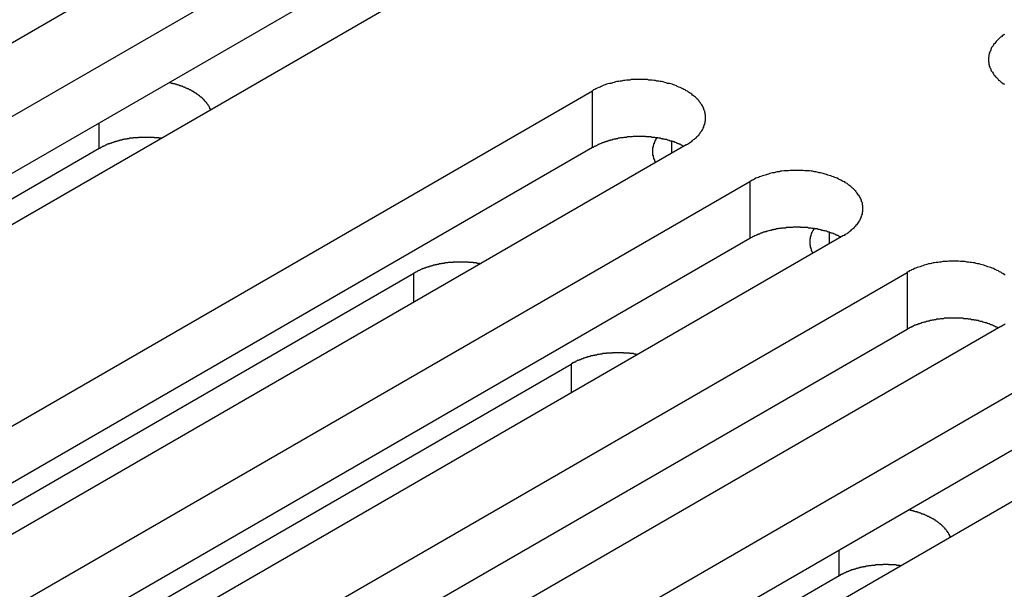
# Model space of a CAD drawing. Extents: x -41 to 2100, y 0 to 1485.
# Drawn here: x 1660 to 1681, y 1089 to 1102 of the extents above; entities that cross this region are included whole.
import ezdxf

# ---------------------------------------------------------------- set-up
doc = ezdxf.new("R2010")
doc.units = 0
doc.header["$LTSCALE"] = 5
doc.layers.add('VISIBLE__ISO_', color=7, linetype='CONTINUOUS')
doc.layers.add('VISIBLE_NARROW__ISO_', color=7, linetype='CONTINUOUS')

msp = doc.modelspace()

# ---------------------------------------------------------------- linework, layer by layer
at = {"layer": 'VISIBLE__ISO_'}
for p, q in [((1664.696, 1104.1), (1649.034, 1095.057)), ((1650.401, 1094.268), (1666.063, 1103.31)), ((1666.063, 1102.086), (1650.455, 1093.074)), ((1668.078, 1102.147), (1652.416, 1093.104)), ((1656.164, 1090.94), (1671.827, 1099.983)), ((1673.842, 1098.819), (1658.18, 1089.777)), ((1661.22, 1098.74), (1651.079, 1092.885)), ((1671.827, 1098.758), (1656.219, 1089.747)), ((1659.546, 1088.987), (1675.209, 1098.03)), ((1677.224, 1096.867), (1661.562, 1087.824)), ((1675.209, 1096.805), (1659.601, 1087.794)), ((1656.749, 1089.573), (1667.984, 1096.06)), ((1662.929, 1087.035), (1678.591, 1096.077)), ((1678.591, 1094.853), (1662.983, 1085.841)), ((1680.606, 1094.914), (1664.944, 1085.871)), ((1660.131, 1087.62), (1671.366, 1094.107)), ((1666.311, 1085.082), (1681.973, 1094.125)), ((1681.973, 1092.9), (1666.365, 1083.889)), ((1683.988, 1092.961), (1668.326, 1083.919)), ((1677.13, 1089.555), (1666.989, 1083.7))]:
    msp.add_line(p, q, dxfattribs=at)
for points in [[(1680.69, 1101.19, 0), (1680.67, 1101.18, 0), (1680.64, 1101.16, 0), (1680.62, 1101.14, 0), (1680.6, 1101.13, 0), (1680.58, 1101.11, 0), (1680.56, 1101.09, 0), (1680.55, 1101.08, 0), (1680.53, 1101.06, 0), (1680.51, 1101.04, 0), (1680.49, 1101.02, 0), (1680.48, 1101, 0), (1680.46, 1100.99, 0), (1680.45, 1100.97, 0), (1680.44, 1100.95, 0), (1680.43, 1100.93, 0), (1680.41, 1100.91, 0), (1680.4, 1100.89, 0), (1680.39, 1100.87, 0), (1680.39, 1100.85, 0), (1680.38, 1100.83, 0), (1680.37, 1100.81, 0), (1680.36, 1100.79, 0), (1680.36, 1100.77, 0), (1680.35, 1100.75, 0), (1680.35, 1100.73, 0), (1680.35, 1100.71, 0), (1680.34, 1100.69, 0), (1680.34, 1100.67, 0), (1680.34, 1100.65, 0), (1680.34, 1100.63, 0), (1680.34, 1100.61, 0), (1680.35, 1100.59, 0), (1680.35, 1100.57, 0), (1680.35, 1100.55, 0), (1680.36, 1100.53, 0), (1680.36, 1100.51, 0), (1680.37, 1100.49, 0), (1680.38, 1100.47, 0), (1680.39, 1100.45, 0), (1680.39, 1100.43, 0), (1680.4, 1100.41, 0), (1680.41, 1100.4, 0), (1680.43, 1100.38, 0), (1680.44, 1100.36, 0), (1680.45, 1100.34, 0), (1680.46, 1100.32, 0), (1680.48, 1100.3, 0), (1680.49, 1100.28, 0), (1680.51, 1100.27, 0), (1680.53, 1100.25, 0), (1680.55, 1100.23, 0), (1680.56, 1100.21, 0), (1680.58, 1100.2, 0), (1680.6, 1100.18, 0), (1680.62, 1100.16, 0), (1680.64, 1100.15, 0), (1680.67, 1100.13, 0), (1680.69, 1100.12, 0)], [(1663.62, 1099.57, 0), (1663.61, 1099.58, 0), (1663.61, 1099.58, 0), (1663.61, 1099.59, 0), (1663.6, 1099.59, 0), (1663.6, 1099.6, 0), (1663.6, 1099.61, 0), (1663.6, 1099.61, 0), (1663.59, 1099.62, 0), (1663.59, 1099.63, 0), (1663.59, 1099.63, 0), (1663.58, 1099.64, 0), (1663.58, 1099.64, 0), (1663.58, 1099.65, 0), (1663.57, 1099.66, 0), (1663.57, 1099.66, 0), (1663.56, 1099.67, 0), (1663.56, 1099.67, 0), (1663.56, 1099.68, 0), (1663.55, 1099.69, 0), (1663.55, 1099.69, 0), (1663.54, 1099.7, 0), (1663.54, 1099.7, 0), (1663.54, 1099.71, 0), (1663.53, 1099.71, 0), (1663.53, 1099.72, 0), (1663.52, 1099.73, 0), (1663.52, 1099.73, 0), (1663.51, 1099.74, 0), (1663.51, 1099.74, 0), (1663.5, 1099.75, 0), (1663.5, 1099.75, 0), (1663.49, 1099.76, 0), (1663.49, 1099.77, 0), (1663.48, 1099.77, 0), (1663.48, 1099.78, 0), (1663.47, 1099.78, 0), (1663.47, 1099.79, 0), (1663.46, 1099.79, 0), (1663.46, 1099.8, 0), (1663.45, 1099.81, 0), (1663.45, 1099.81, 0), (1663.44, 1099.82, 0), (1663.43, 1099.82, 0), (1663.43, 1099.83, 0), (1663.42, 1099.83, 0), (1663.42, 1099.84, 0), (1663.41, 1099.84, 0), (1663.4, 1099.85, 0), (1663.4, 1099.85, 0), (1663.39, 1099.86, 0), (1663.38, 1099.86, 0), (1663.38, 1099.87, 0), (1663.37, 1099.87, 0), (1663.37, 1099.88, 0), (1663.36, 1099.88, 0), (1663.35, 1099.89, 0), (1663.35, 1099.89, 0), (1663.34, 1099.9, 0), (1663.33, 1099.9, 0), (1663.32, 1099.91, 0), (1663.32, 1099.91, 0), (1663.31, 1099.92, 0), (1663.3, 1099.92, 0), (1663.3, 1099.93, 0), (1663.29, 1099.93, 0), (1663.28, 1099.94, 0), (1663.27, 1099.94, 0), (1663.27, 1099.95, 0), (1663.26, 1099.95, 0), (1663.25, 1099.96, 0), (1663.24, 1099.96, 0), (1663.24, 1099.97, 0), (1663.23, 1099.97, 0), (1663.22, 1099.97, 0), (1663.21, 1099.98, 0), (1663.2, 1099.98, 0), (1663.2, 1099.99, 0), (1663.19, 1099.99, 0), (1663.18, 1100, 0), (1663.17, 1100, 0), (1663.16, 1100, 0), (1663.15, 1100.01, 0), (1663.15, 1100.01, 0), (1663.14, 1100.02, 0), (1663.13, 1100.02, 0), (1663.12, 1100.02, 0), (1663.11, 1100.03, 0), (1663.1, 1100.03, 0), (1663.09, 1100.04, 0), (1663.09, 1100.04, 0), (1663.08, 1100.04, 0), (1663.07, 1100.05, 0), (1663.06, 1100.05, 0), (1663.05, 1100.06, 0), (1663.04, 1100.06, 0), (1663.03, 1100.06, 0), (1663.02, 1100.07, 0), (1663.01, 1100.07, 0), (1663, 1100.07, 0), (1663, 1100.08, 0), (1662.99, 1100.08, 0), (1662.98, 1100.08, 0), (1662.97, 1100.09, 0), (1662.96, 1100.09, 0), (1662.95, 1100.09, 0), (1662.94, 1100.1, 0), (1662.93, 1100.1, 0), (1662.92, 1100.1, 0), (1662.91, 1100.11, 0), (1662.9, 1100.11, 0), (1662.89, 1100.11, 0), (1662.88, 1100.11, 0), (1662.87, 1100.12, 0), (1662.86, 1100.12, 0), (1662.85, 1100.12, 0), (1662.84, 1100.13, 0), (1662.83, 1100.13, 0), (1662.82, 1100.13, 0), (1662.81, 1100.13, 0), (1662.8, 1100.14, 0), (1662.79, 1100.14, 0), (1662.78, 1100.14, 0), (1662.77, 1100.14, 0), (1662.76, 1100.15, 0), (1662.75, 1100.15, 0), (1662.74, 1100.15, 0), (1662.73, 1100.15, 0), (1662.72, 1100.16, 0)], [(1673.84, 1098.82, 0), (1673.87, 1098.83, 0), (1673.89, 1098.85, 0), (1673.91, 1098.86, 0), (1673.94, 1098.88, 0), (1673.96, 1098.89, 0), (1673.98, 1098.91, 0), (1674, 1098.93, 0), (1674.02, 1098.94, 0), (1674.04, 1098.96, 0), (1674.06, 1098.98, 0), (1674.07, 1099, 0), (1674.09, 1099.01, 0), (1674.11, 1099.03, 0), (1674.12, 1099.05, 0), (1674.14, 1099.07, 0), (1674.15, 1099.09, 0), (1674.16, 1099.1, 0), (1674.18, 1099.12, 0), (1674.19, 1099.14, 0), (1674.2, 1099.16, 0), (1674.21, 1099.18, 0), (1674.22, 1099.2, 0), (1674.22, 1099.22, 0), (1674.23, 1099.24, 0), (1674.24, 1099.26, 0), (1674.24, 1099.28, 0), (1674.25, 1099.3, 0), (1674.25, 1099.32, 0), (1674.26, 1099.34, 0), (1674.26, 1099.36, 0), (1674.26, 1099.38, 0), (1674.26, 1099.4, 0), (1674.26, 1099.42, 0), (1674.26, 1099.44, 0), (1674.26, 1099.46, 0), (1674.25, 1099.48, 0), (1674.25, 1099.5, 0), (1674.24, 1099.52, 0), (1674.24, 1099.54, 0), (1674.23, 1099.56, 0), (1674.22, 1099.58, 0), (1674.22, 1099.6, 0), (1674.21, 1099.62, 0), (1674.2, 1099.64, 0), (1674.19, 1099.66, 0), (1674.18, 1099.68, 0), (1674.16, 1099.7, 0), (1674.15, 1099.72, 0), (1674.14, 1099.73, 0), (1674.12, 1099.75, 0), (1674.11, 1099.77, 0), (1674.09, 1099.79, 0), (1674.07, 1099.81, 0), (1674.06, 1099.82, 0), (1674.04, 1099.84, 0), (1674.02, 1099.86, 0), (1674, 1099.87, 0), (1673.98, 1099.89, 0), (1673.96, 1099.91, 0), (1673.94, 1099.92, 0), (1673.91, 1099.94, 0), (1673.89, 1099.95, 0), (1673.87, 1099.97, 0), (1673.84, 1099.98, 0), (1673.82, 1100, 0), (1673.79, 1100.01, 0), (1673.77, 1100.02, 0), (1673.74, 1100.04, 0), (1673.71, 1100.05, 0), (1673.68, 1100.06, 0), (1673.65, 1100.07, 0), (1673.63, 1100.09, 0), (1673.6, 1100.1, 0), (1673.57, 1100.11, 0), (1673.54, 1100.12, 0), (1673.51, 1100.13, 0), (1673.48, 1100.14, 0), (1673.44, 1100.14, 0), (1673.41, 1100.15, 0), (1673.38, 1100.16, 0), (1673.35, 1100.17, 0), (1673.31, 1100.18, 0), (1673.28, 1100.18, 0), (1673.25, 1100.19, 0), (1673.21, 1100.19, 0), (1673.18, 1100.2, 0), (1673.15, 1100.2, 0), (1673.11, 1100.21, 0), (1673.08, 1100.21, 0), (1673.04, 1100.21, 0), (1673.01, 1100.22, 0), (1672.97, 1100.22, 0), (1672.94, 1100.22, 0), (1672.9, 1100.22, 0), (1672.87, 1100.22, 0), (1672.83, 1100.22, 0), (1672.8, 1100.22, 0), (1672.76, 1100.22, 0), (1672.73, 1100.22, 0), (1672.69, 1100.22, 0), (1672.66, 1100.22, 0), (1672.63, 1100.21, 0), (1672.59, 1100.21, 0), (1672.56, 1100.21, 0), (1672.52, 1100.2, 0), (1672.49, 1100.2, 0), (1672.45, 1100.19, 0), (1672.42, 1100.19, 0), (1672.39, 1100.18, 0), (1672.35, 1100.18, 0), (1672.32, 1100.17, 0), (1672.29, 1100.16, 0), (1672.26, 1100.15, 0), (1672.23, 1100.14, 0), (1672.19, 1100.14, 0), (1672.16, 1100.13, 0), (1672.13, 1100.12, 0), (1672.1, 1100.11, 0), (1672.07, 1100.1, 0), (1672.04, 1100.09, 0), (1672.01, 1100.07, 0), (1671.99, 1100.06, 0), (1671.96, 1100.05, 0), (1671.93, 1100.04, 0), (1671.9, 1100.02, 0), (1671.88, 1100.01, 0), (1671.85, 1100, 0), (1671.83, 1099.98, 0)], [(1662.56, 1098.96, 0), (1662.55, 1098.96, 0), (1662.53, 1098.96, 0), (1662.52, 1098.96, 0), (1662.51, 1098.96, 0), (1662.5, 1098.97, 0), (1662.49, 1098.97, 0), (1662.48, 1098.97, 0), (1662.47, 1098.97, 0), (1662.46, 1098.97, 0), (1662.45, 1098.97, 0), (1662.43, 1098.97, 0), (1662.42, 1098.97, 0), (1662.41, 1098.97, 0), (1662.4, 1098.98, 0), (1662.39, 1098.98, 0), (1662.38, 1098.98, 0), (1662.37, 1098.98, 0), (1662.36, 1098.98, 0), (1662.34, 1098.98, 0), (1662.33, 1098.98, 0), (1662.32, 1098.98, 0), (1662.31, 1098.98, 0), (1662.3, 1098.98, 0), (1662.29, 1098.98, 0), (1662.28, 1098.98, 0), (1662.27, 1098.98, 0), (1662.25, 1098.98, 0), (1662.24, 1098.98, 0), (1662.23, 1098.98, 0), (1662.22, 1098.98, 0), (1662.21, 1098.98, 0), (1662.2, 1098.98, 0), (1662.19, 1098.98, 0), (1662.17, 1098.98, 0), (1662.16, 1098.98, 0), (1662.15, 1098.98, 0), (1662.14, 1098.98, 0), (1662.13, 1098.98, 0), (1662.12, 1098.98, 0), (1662.11, 1098.98, 0), (1662.1, 1098.98, 0), (1662.08, 1098.98, 0), (1662.07, 1098.98, 0), (1662.06, 1098.98, 0), (1662.05, 1098.97, 0), (1662.04, 1098.97, 0), (1662.03, 1098.97, 0), (1662.02, 1098.97, 0), (1662.01, 1098.97, 0), (1661.99, 1098.97, 0), (1661.98, 1098.97, 0), (1661.97, 1098.97, 0), (1661.96, 1098.97, 0), (1661.95, 1098.97, 0), (1661.94, 1098.96, 0), (1661.93, 1098.96, 0), (1661.92, 1098.96, 0), (1661.91, 1098.96, 0), (1661.89, 1098.96, 0), (1661.88, 1098.96, 0), (1661.87, 1098.96, 0), (1661.86, 1098.95, 0), (1661.85, 1098.95, 0), (1661.84, 1098.95, 0), (1661.83, 1098.95, 0), (1661.82, 1098.95, 0), (1661.81, 1098.94, 0), (1661.8, 1098.94, 0), (1661.78, 1098.94, 0), (1661.77, 1098.94, 0), (1661.76, 1098.94, 0), (1661.75, 1098.93, 0), (1661.74, 1098.93, 0), (1661.73, 1098.93, 0), (1661.72, 1098.93, 0), (1661.71, 1098.92, 0), (1661.7, 1098.92, 0), (1661.69, 1098.92, 0), (1661.68, 1098.92, 0), (1661.67, 1098.92, 0), (1661.66, 1098.91, 0), (1661.65, 1098.91, 0), (1661.64, 1098.91, 0), (1661.63, 1098.9, 0), (1661.62, 1098.9, 0), (1661.61, 1098.9, 0), (1661.6, 1098.9, 0), (1661.59, 1098.89, 0), (1661.58, 1098.89, 0), (1661.57, 1098.89, 0), (1661.56, 1098.88, 0), (1661.55, 1098.88, 0), (1661.54, 1098.88, 0), (1661.53, 1098.87, 0), (1661.52, 1098.87, 0), (1661.51, 1098.87, 0), (1661.5, 1098.86, 0), (1661.49, 1098.86, 0), (1661.48, 1098.86, 0), (1661.47, 1098.85, 0), (1661.46, 1098.85, 0), (1661.45, 1098.85, 0), (1661.44, 1098.84, 0), (1661.43, 1098.84, 0), (1661.42, 1098.84, 0), (1661.41, 1098.83, 0), (1661.4, 1098.83, 0), (1661.39, 1098.83, 0), (1661.38, 1098.82, 0), (1661.37, 1098.82, 0), (1661.37, 1098.81, 0), (1661.36, 1098.81, 0), (1661.35, 1098.81, 0), (1661.34, 1098.8, 0), (1661.33, 1098.8, 0), (1661.32, 1098.79, 0), (1661.31, 1098.79, 0), (1661.3, 1098.78, 0), (1661.29, 1098.78, 0), (1661.29, 1098.78, 0), (1661.28, 1098.77, 0), (1661.27, 1098.77, 0), (1661.26, 1098.76, 0), (1661.25, 1098.76, 0), (1661.24, 1098.75, 0), (1661.24, 1098.75, 0), (1661.23, 1098.74, 0), (1661.22, 1098.74, 0)], [(1673.79, 1098.79, 0), (1673.78, 1098.79, 0), (1673.76, 1098.8, 0), (1673.75, 1098.81, 0), (1673.74, 1098.81, 0), (1673.72, 1098.82, 0), (1673.71, 1098.83, 0), (1673.7, 1098.83, 0), (1673.68, 1098.84, 0), (1673.67, 1098.84, 0), (1673.66, 1098.85, 0), (1673.64, 1098.85, 0), (1673.63, 1098.86, 0), (1673.61, 1098.87, 0), (1673.6, 1098.87, 0), (1673.59, 1098.88, 0), (1673.57, 1098.88, 0), (1673.56, 1098.89, 0), (1673.54, 1098.89, 0), (1673.53, 1098.9, 0), (1673.51, 1098.9, 0), (1673.5, 1098.9, 0), (1673.48, 1098.91, 0), (1673.47, 1098.91, 0), (1673.45, 1098.92, 0), (1673.44, 1098.92, 0), (1673.42, 1098.93, 0), (1673.41, 1098.93, 0), (1673.39, 1098.93, 0), (1673.37, 1098.94, 0), (1673.36, 1098.94, 0), (1673.34, 1098.94, 0), (1673.33, 1098.95, 0), (1673.31, 1098.95, 0), (1673.3, 1098.95, 0), (1673.28, 1098.96, 0), (1673.26, 1098.96, 0), (1673.25, 1098.96, 0), (1673.23, 1098.97, 0), (1673.21, 1098.97, 0), (1673.2, 1098.97, 0), (1673.18, 1098.97, 0), (1673.17, 1098.98, 0), (1673.15, 1098.98, 0), (1673.13, 1098.98, 0), (1673.12, 1098.98, 0), (1673.1, 1098.98, 0), (1673.08, 1098.99, 0), (1673.07, 1098.99, 0), (1673.05, 1098.99, 0), (1673.03, 1098.99, 0), (1673.02, 1098.99, 0), (1673, 1098.99, 0), (1672.98, 1098.99, 0), (1672.97, 1099, 0), (1672.95, 1099, 0), (1672.93, 1099, 0), (1672.92, 1099, 0), (1672.9, 1099, 0), (1672.88, 1099, 0), (1672.86, 1099, 0), (1672.85, 1099, 0), (1672.83, 1099, 0), (1672.81, 1099, 0), (1672.8, 1099, 0), (1672.78, 1099, 0), (1672.76, 1099, 0), (1672.75, 1099, 0), (1672.73, 1099, 0), (1672.71, 1099, 0), (1672.7, 1099, 0), (1672.68, 1098.99, 0), (1672.66, 1098.99, 0), (1672.65, 1098.99, 0), (1672.63, 1098.99, 0), (1672.61, 1098.99, 0), (1672.6, 1098.99, 0), (1672.58, 1098.99, 0), (1672.56, 1098.98, 0), (1672.55, 1098.98, 0), (1672.53, 1098.98, 0), (1672.51, 1098.98, 0), (1672.5, 1098.98, 0), (1672.48, 1098.97, 0), (1672.46, 1098.97, 0), (1672.45, 1098.97, 0), (1672.43, 1098.97, 0), (1672.41, 1098.96, 0), (1672.4, 1098.96, 0), (1672.38, 1098.96, 0), (1672.37, 1098.95, 0), (1672.35, 1098.95, 0), (1672.33, 1098.95, 0), (1672.32, 1098.94, 0), (1672.3, 1098.94, 0), (1672.29, 1098.94, 0), (1672.27, 1098.93, 0), (1672.26, 1098.93, 0), (1672.24, 1098.92, 0), (1672.23, 1098.92, 0), (1672.21, 1098.92, 0), (1672.2, 1098.91, 0), (1672.18, 1098.91, 0), (1672.17, 1098.9, 0), (1672.15, 1098.9, 0), (1672.14, 1098.89, 0), (1672.12, 1098.89, 0), (1672.11, 1098.88, 0), (1672.09, 1098.88, 0), (1672.08, 1098.87, 0), (1672.06, 1098.87, 0), (1672.05, 1098.86, 0), (1672.03, 1098.86, 0), (1672.02, 1098.85, 0), (1672.01, 1098.85, 0), (1671.99, 1098.84, 0), (1671.98, 1098.83, 0), (1671.97, 1098.83, 0), (1671.95, 1098.82, 0), (1671.94, 1098.82, 0), (1671.93, 1098.81, 0), (1671.91, 1098.8, 0), (1671.9, 1098.8, 0), (1671.89, 1098.79, 0), (1671.88, 1098.78, 0), (1671.86, 1098.78, 0), (1671.85, 1098.77, 0), (1671.84, 1098.76, 0), (1671.83, 1098.76, 0)], [(1673.21, 1098.97, 0), (1673.21, 1098.97, 0), (1673.2, 1098.96, 0), (1673.2, 1098.96, 0), (1673.2, 1098.95, 0), (1673.2, 1098.95, 0), (1673.19, 1098.95, 0), (1673.19, 1098.94, 0), (1673.19, 1098.94, 0), (1673.19, 1098.93, 0), (1673.18, 1098.93, 0), (1673.18, 1098.93, 0), (1673.18, 1098.92, 0), (1673.18, 1098.92, 0), (1673.18, 1098.91, 0), (1673.17, 1098.91, 0), (1673.17, 1098.91, 0), (1673.17, 1098.9, 0), (1673.17, 1098.9, 0), (1673.17, 1098.89, 0), (1673.16, 1098.89, 0), (1673.16, 1098.89, 0), (1673.16, 1098.88, 0), (1673.16, 1098.88, 0), (1673.16, 1098.87, 0), (1673.15, 1098.87, 0), (1673.15, 1098.86, 0), (1673.15, 1098.86, 0), (1673.15, 1098.86, 0), (1673.15, 1098.85, 0), (1673.15, 1098.85, 0), (1673.15, 1098.84, 0), (1673.14, 1098.84, 0), (1673.14, 1098.84, 0), (1673.14, 1098.83, 0), (1673.14, 1098.83, 0), (1673.14, 1098.82, 0), (1673.14, 1098.82, 0), (1673.14, 1098.81, 0), (1673.14, 1098.81, 0), (1673.13, 1098.81, 0), (1673.13, 1098.8, 0), (1673.13, 1098.8, 0), (1673.13, 1098.79, 0), (1673.13, 1098.79, 0), (1673.13, 1098.79, 0), (1673.13, 1098.78, 0), (1673.13, 1098.78, 0), (1673.13, 1098.77, 0), (1673.13, 1098.77, 0), (1673.12, 1098.76, 0), (1673.12, 1098.76, 0), (1673.12, 1098.76, 0), (1673.12, 1098.75, 0), (1673.12, 1098.75, 0), (1673.12, 1098.74, 0), (1673.12, 1098.74, 0), (1673.12, 1098.74, 0), (1673.12, 1098.73, 0), (1673.12, 1098.73, 0), (1673.12, 1098.72, 0), (1673.12, 1098.72, 0), (1673.12, 1098.71, 0), (1673.12, 1098.71, 0), (1673.12, 1098.71, 0), (1673.12, 1098.7, 0), (1673.12, 1098.7, 0), (1673.12, 1098.69, 0), (1673.12, 1098.69, 0), (1673.12, 1098.68, 0), (1673.12, 1098.68, 0), (1673.12, 1098.68, 0), (1673.12, 1098.67, 0), (1673.12, 1098.67, 0), (1673.12, 1098.66, 0), (1673.12, 1098.66, 0), (1673.12, 1098.65, 0), (1673.12, 1098.65, 0), (1673.12, 1098.65, 0), (1673.12, 1098.64, 0), (1673.12, 1098.64, 0), (1673.12, 1098.63, 0), (1673.12, 1098.63, 0), (1673.12, 1098.63, 0), (1673.12, 1098.62, 0), (1673.12, 1098.62, 0), (1673.12, 1098.61, 0), (1673.12, 1098.61, 0), (1673.12, 1098.6, 0), (1673.13, 1098.6, 0), (1673.13, 1098.6, 0), (1673.13, 1098.59, 0), (1673.13, 1098.59, 0), (1673.13, 1098.58, 0), (1673.13, 1098.58, 0), (1673.13, 1098.57, 0), (1673.13, 1098.57, 0), (1673.13, 1098.57, 0), (1673.13, 1098.56, 0), (1673.13, 1098.56, 0), (1673.14, 1098.55, 0), (1673.14, 1098.55, 0), (1673.14, 1098.55, 0), (1673.14, 1098.54, 0), (1673.14, 1098.54, 0), (1673.14, 1098.53, 0), (1673.14, 1098.53, 0), (1673.14, 1098.52, 0), (1673.15, 1098.52, 0), (1673.15, 1098.52, 0), (1673.15, 1098.51, 0), (1673.15, 1098.51, 0), (1673.15, 1098.5, 0), (1673.15, 1098.5, 0), (1673.16, 1098.5, 0), (1673.16, 1098.49, 0), (1673.16, 1098.49, 0), (1673.16, 1098.48, 0), (1673.16, 1098.48, 0), (1673.16, 1098.47, 0), (1673.17, 1098.47, 0), (1673.17, 1098.47, 0), (1673.17, 1098.46, 0), (1673.17, 1098.46, 0), (1673.17, 1098.45, 0), (1673.18, 1098.45, 0), (1673.18, 1098.45, 0), (1673.18, 1098.44, 0), (1673.18, 1098.44, 0)], [(1677.22, 1096.87, 0), (1677.25, 1096.88, 0), (1677.27, 1096.9, 0), (1677.3, 1096.91, 0), (1677.32, 1096.93, 0), (1677.34, 1096.94, 0), (1677.36, 1096.96, 0), (1677.38, 1096.97, 0), (1677.4, 1096.99, 0), (1677.42, 1097.01, 0), (1677.44, 1097.03, 0), (1677.46, 1097.04, 0), (1677.47, 1097.06, 0), (1677.49, 1097.08, 0), (1677.5, 1097.1, 0), (1677.52, 1097.11, 0), (1677.53, 1097.13, 0), (1677.55, 1097.15, 0), (1677.56, 1097.17, 0), (1677.57, 1097.19, 0), (1677.58, 1097.21, 0), (1677.59, 1097.23, 0), (1677.6, 1097.25, 0), (1677.61, 1097.27, 0), (1677.61, 1097.29, 0), (1677.62, 1097.31, 0), (1677.63, 1097.33, 0), (1677.63, 1097.35, 0), (1677.63, 1097.37, 0), (1677.64, 1097.39, 0), (1677.64, 1097.41, 0), (1677.64, 1097.43, 0), (1677.64, 1097.45, 0), (1677.64, 1097.47, 0), (1677.64, 1097.49, 0), (1677.64, 1097.51, 0), (1677.63, 1097.53, 0), (1677.63, 1097.55, 0), (1677.63, 1097.57, 0), (1677.62, 1097.59, 0), (1677.61, 1097.61, 0), (1677.61, 1097.63, 0), (1677.6, 1097.65, 0), (1677.59, 1097.67, 0), (1677.58, 1097.69, 0), (1677.57, 1097.71, 0), (1677.56, 1097.73, 0), (1677.55, 1097.74, 0), (1677.53, 1097.76, 0), (1677.52, 1097.78, 0), (1677.5, 1097.8, 0), (1677.49, 1097.82, 0), (1677.47, 1097.84, 0), (1677.46, 1097.85, 0), (1677.44, 1097.87, 0), (1677.42, 1097.89, 0), (1677.4, 1097.91, 0), (1677.38, 1097.92, 0), (1677.36, 1097.94, 0), (1677.34, 1097.95, 0), (1677.32, 1097.97, 0), (1677.3, 1097.99, 0), (1677.27, 1098, 0), (1677.25, 1098.02, 0), (1677.22, 1098.03, 0), (1677.2, 1098.04, 0), (1677.17, 1098.06, 0), (1677.15, 1098.07, 0), (1677.12, 1098.08, 0), (1677.09, 1098.1, 0), (1677.07, 1098.11, 0), (1677.04, 1098.12, 0), (1677.01, 1098.13, 0), (1676.98, 1098.14, 0), (1676.95, 1098.15, 0), (1676.92, 1098.16, 0), (1676.89, 1098.17, 0), (1676.86, 1098.18, 0), (1676.83, 1098.19, 0), (1676.79, 1098.2, 0), (1676.76, 1098.21, 0), (1676.73, 1098.22, 0), (1676.7, 1098.22, 0), (1676.66, 1098.23, 0), (1676.63, 1098.24, 0), (1676.6, 1098.24, 0), (1676.56, 1098.25, 0), (1676.53, 1098.25, 0), (1676.49, 1098.26, 0), (1676.46, 1098.26, 0), (1676.43, 1098.26, 0), (1676.39, 1098.26, 0), (1676.36, 1098.27, 0), (1676.32, 1098.27, 0), (1676.29, 1098.27, 0), (1676.25, 1098.27, 0), (1676.22, 1098.27, 0), (1676.18, 1098.27, 0), (1676.15, 1098.27, 0), (1676.11, 1098.27, 0), (1676.08, 1098.27, 0), (1676.04, 1098.26, 0), (1676.01, 1098.26, 0), (1675.97, 1098.26, 0), (1675.94, 1098.26, 0), (1675.9, 1098.25, 0), (1675.87, 1098.25, 0), (1675.84, 1098.24, 0), (1675.8, 1098.24, 0), (1675.77, 1098.23, 0), (1675.74, 1098.22, 0), (1675.7, 1098.22, 0), (1675.67, 1098.21, 0), (1675.64, 1098.2, 0), (1675.61, 1098.19, 0), (1675.58, 1098.18, 0), (1675.54, 1098.17, 0), (1675.51, 1098.16, 0), (1675.48, 1098.15, 0), (1675.45, 1098.14, 0), (1675.42, 1098.13, 0), (1675.4, 1098.12, 0), (1675.37, 1098.11, 0), (1675.34, 1098.1, 0), (1675.31, 1098.08, 0), (1675.29, 1098.07, 0), (1675.26, 1098.06, 0), (1675.23, 1098.04, 0), (1675.21, 1098.03, 0)], [(1677.17, 1096.84, 0), (1677.16, 1096.84, 0), (1677.14, 1096.85, 0), (1677.13, 1096.85, 0), (1677.12, 1096.86, 0), (1677.11, 1096.87, 0), (1677.09, 1096.87, 0), (1677.08, 1096.88, 0), (1677.07, 1096.88, 0), (1677.05, 1096.89, 0), (1677.04, 1096.9, 0), (1677.02, 1096.9, 0), (1677.01, 1096.91, 0), (1677, 1096.91, 0), (1676.98, 1096.92, 0), (1676.97, 1096.92, 0), (1676.95, 1096.93, 0), (1676.94, 1096.93, 0), (1676.92, 1096.94, 0), (1676.91, 1096.94, 0), (1676.89, 1096.95, 0), (1676.88, 1096.95, 0), (1676.86, 1096.96, 0), (1676.85, 1096.96, 0), (1676.83, 1096.97, 0), (1676.82, 1096.97, 0), (1676.8, 1096.97, 0), (1676.79, 1096.98, 0), (1676.77, 1096.98, 0), (1676.76, 1096.98, 0), (1676.74, 1096.99, 0), (1676.73, 1096.99, 0), (1676.71, 1097, 0), (1676.69, 1097, 0), (1676.68, 1097, 0), (1676.66, 1097.01, 0), (1676.65, 1097.01, 0), (1676.63, 1097.01, 0), (1676.61, 1097.01, 0), (1676.6, 1097.02, 0), (1676.58, 1097.02, 0), (1676.56, 1097.02, 0), (1676.55, 1097.02, 0), (1676.53, 1097.03, 0), (1676.51, 1097.03, 0), (1676.5, 1097.03, 0), (1676.48, 1097.03, 0), (1676.47, 1097.03, 0), (1676.45, 1097.04, 0), (1676.43, 1097.04, 0), (1676.41, 1097.04, 0), (1676.4, 1097.04, 0), (1676.38, 1097.04, 0), (1676.36, 1097.04, 0), (1676.35, 1097.04, 0), (1676.33, 1097.04, 0), (1676.31, 1097.04, 0), (1676.3, 1097.05, 0), (1676.28, 1097.05, 0), (1676.26, 1097.05, 0), (1676.25, 1097.05, 0), (1676.23, 1097.05, 0), (1676.21, 1097.05, 0), (1676.2, 1097.05, 0), (1676.18, 1097.05, 0), (1676.16, 1097.05, 0), (1676.15, 1097.05, 0), (1676.13, 1097.04, 0), (1676.11, 1097.04, 0), (1676.09, 1097.04, 0), (1676.08, 1097.04, 0), (1676.06, 1097.04, 0), (1676.04, 1097.04, 0), (1676.03, 1097.04, 0), (1676.01, 1097.04, 0), (1675.99, 1097.04, 0), (1675.98, 1097.03, 0), (1675.96, 1097.03, 0), (1675.94, 1097.03, 0), (1675.93, 1097.03, 0), (1675.91, 1097.03, 0), (1675.89, 1097.03, 0), (1675.88, 1097.02, 0), (1675.86, 1097.02, 0), (1675.85, 1097.02, 0), (1675.83, 1097.02, 0), (1675.81, 1097.01, 0), (1675.8, 1097.01, 0), (1675.78, 1097.01, 0), (1675.76, 1097, 0), (1675.75, 1097, 0), (1675.73, 1097, 0), (1675.72, 1096.99, 0), (1675.7, 1096.99, 0), (1675.69, 1096.99, 0), (1675.67, 1096.98, 0), (1675.65, 1096.98, 0), (1675.64, 1096.98, 0), (1675.62, 1096.97, 0), (1675.61, 1096.97, 0), (1675.59, 1096.96, 0), (1675.58, 1096.96, 0), (1675.56, 1096.95, 0), (1675.55, 1096.95, 0), (1675.53, 1096.95, 0), (1675.52, 1096.94, 0), (1675.5, 1096.94, 0), (1675.49, 1096.93, 0), (1675.47, 1096.93, 0), (1675.46, 1096.92, 0), (1675.45, 1096.92, 0), (1675.43, 1096.91, 0), (1675.42, 1096.9, 0), (1675.4, 1096.9, 0), (1675.39, 1096.89, 0), (1675.38, 1096.89, 0), (1675.36, 1096.88, 0), (1675.35, 1096.88, 0), (1675.34, 1096.87, 0), (1675.32, 1096.86, 0), (1675.31, 1096.86, 0), (1675.3, 1096.85, 0), (1675.28, 1096.85, 0), (1675.27, 1096.84, 0), (1675.26, 1096.83, 0), (1675.25, 1096.83, 0), (1675.23, 1096.82, 0), (1675.22, 1096.81, 0), (1675.21, 1096.81, 0)], [(1676.59, 1097.02, 0), (1676.59, 1097.01, 0), (1676.58, 1097.01, 0), (1676.58, 1097.01, 0), (1676.58, 1097, 0), (1676.58, 1097, 0), (1676.58, 1096.99, 0), (1676.57, 1096.99, 0), (1676.57, 1096.99, 0), (1676.57, 1096.98, 0), (1676.57, 1096.98, 0), (1676.56, 1096.97, 0), (1676.56, 1096.97, 0), (1676.56, 1096.97, 0), (1676.56, 1096.96, 0), (1676.56, 1096.96, 0), (1676.55, 1096.95, 0), (1676.55, 1096.95, 0), (1676.55, 1096.95, 0), (1676.55, 1096.94, 0), (1676.55, 1096.94, 0), (1676.54, 1096.93, 0), (1676.54, 1096.93, 0), (1676.54, 1096.92, 0), (1676.54, 1096.92, 0), (1676.54, 1096.92, 0), (1676.54, 1096.91, 0), (1676.53, 1096.91, 0), (1676.53, 1096.9, 0), (1676.53, 1096.9, 0), (1676.53, 1096.9, 0), (1676.53, 1096.89, 0), (1676.53, 1096.89, 0), (1676.52, 1096.88, 0), (1676.52, 1096.88, 0), (1676.52, 1096.87, 0), (1676.52, 1096.87, 0), (1676.52, 1096.87, 0), (1676.52, 1096.86, 0), (1676.52, 1096.86, 0), (1676.52, 1096.85, 0), (1676.52, 1096.85, 0), (1676.51, 1096.85, 0), (1676.51, 1096.84, 0), (1676.51, 1096.84, 0), (1676.51, 1096.83, 0), (1676.51, 1096.83, 0), (1676.51, 1096.82, 0), (1676.51, 1096.82, 0), (1676.51, 1096.82, 0), (1676.51, 1096.81, 0), (1676.51, 1096.81, 0), (1676.51, 1096.8, 0), (1676.5, 1096.8, 0), (1676.5, 1096.8, 0), (1676.5, 1096.79, 0), (1676.5, 1096.79, 0), (1676.5, 1096.78, 0), (1676.5, 1096.78, 0), (1676.5, 1096.77, 0), (1676.5, 1096.77, 0), (1676.5, 1096.77, 0), (1676.5, 1096.76, 0), (1676.5, 1096.76, 0), (1676.5, 1096.75, 0), (1676.5, 1096.75, 0), (1676.5, 1096.74, 0), (1676.5, 1096.74, 0), (1676.5, 1096.74, 0), (1676.5, 1096.73, 0), (1676.5, 1096.73, 0), (1676.5, 1096.72, 0), (1676.5, 1096.72, 0), (1676.5, 1096.71, 0), (1676.5, 1096.71, 0), (1676.5, 1096.71, 0), (1676.5, 1096.7, 0), (1676.5, 1096.7, 0), (1676.5, 1096.69, 0), (1676.5, 1096.69, 0), (1676.5, 1096.69, 0), (1676.5, 1096.68, 0), (1676.5, 1096.68, 0), (1676.5, 1096.67, 0), (1676.5, 1096.67, 0), (1676.5, 1096.66, 0), (1676.51, 1096.66, 0), (1676.51, 1096.66, 0), (1676.51, 1096.65, 0), (1676.51, 1096.65, 0), (1676.51, 1096.64, 0), (1676.51, 1096.64, 0), (1676.51, 1096.63, 0), (1676.51, 1096.63, 0), (1676.51, 1096.63, 0), (1676.51, 1096.62, 0), (1676.51, 1096.62, 0), (1676.51, 1096.61, 0), (1676.52, 1096.61, 0), (1676.52, 1096.61, 0), (1676.52, 1096.6, 0), (1676.52, 1096.6, 0), (1676.52, 1096.59, 0), (1676.52, 1096.59, 0), (1676.52, 1096.58, 0), (1676.52, 1096.58, 0), (1676.53, 1096.58, 0), (1676.53, 1096.57, 0), (1676.53, 1096.57, 0), (1676.53, 1096.56, 0), (1676.53, 1096.56, 0), (1676.53, 1096.56, 0), (1676.53, 1096.55, 0), (1676.54, 1096.55, 0), (1676.54, 1096.54, 0), (1676.54, 1096.54, 0), (1676.54, 1096.53, 0), (1676.54, 1096.53, 0), (1676.54, 1096.53, 0), (1676.55, 1096.52, 0), (1676.55, 1096.52, 0), (1676.55, 1096.51, 0), (1676.55, 1096.51, 0), (1676.55, 1096.51, 0), (1676.56, 1096.5, 0), (1676.56, 1096.5, 0), (1676.56, 1096.49, 0), (1676.56, 1096.49, 0), (1676.56, 1096.49, 0)], [(1669.42, 1096.26, 0), (1669.4, 1096.27, 0), (1669.39, 1096.27, 0), (1669.38, 1096.27, 0), (1669.37, 1096.27, 0), (1669.36, 1096.27, 0), (1669.35, 1096.27, 0), (1669.33, 1096.28, 0), (1669.32, 1096.28, 0), (1669.31, 1096.28, 0), (1669.3, 1096.28, 0), (1669.29, 1096.28, 0), (1669.27, 1096.28, 0), (1669.26, 1096.29, 0), (1669.25, 1096.29, 0), (1669.24, 1096.29, 0), (1669.23, 1096.29, 0), (1669.22, 1096.29, 0), (1669.2, 1096.29, 0), (1669.19, 1096.29, 0), (1669.18, 1096.29, 0), (1669.17, 1096.29, 0), (1669.16, 1096.3, 0), (1669.14, 1096.3, 0), (1669.13, 1096.3, 0), (1669.12, 1096.3, 0), (1669.11, 1096.3, 0), (1669.09, 1096.3, 0), (1669.08, 1096.3, 0), (1669.07, 1096.3, 0), (1669.06, 1096.3, 0), (1669.05, 1096.3, 0), (1669.03, 1096.3, 0), (1669.02, 1096.3, 0), (1669.01, 1096.3, 0), (1669, 1096.3, 0), (1668.99, 1096.3, 0), (1668.97, 1096.3, 0), (1668.96, 1096.3, 0), (1668.95, 1096.3, 0), (1668.94, 1096.3, 0), (1668.93, 1096.3, 0), (1668.91, 1096.3, 0), (1668.9, 1096.3, 0), (1668.89, 1096.3, 0), (1668.88, 1096.3, 0), (1668.87, 1096.3, 0), (1668.85, 1096.3, 0), (1668.84, 1096.3, 0), (1668.83, 1096.3, 0), (1668.82, 1096.29, 0), (1668.81, 1096.29, 0), (1668.79, 1096.29, 0), (1668.78, 1096.29, 0), (1668.77, 1096.29, 0), (1668.76, 1096.29, 0), (1668.75, 1096.29, 0), (1668.73, 1096.29, 0), (1668.72, 1096.29, 0), (1668.71, 1096.28, 0), (1668.7, 1096.28, 0), (1668.69, 1096.28, 0), (1668.67, 1096.28, 0), (1668.66, 1096.28, 0), (1668.65, 1096.28, 0), (1668.64, 1096.27, 0), (1668.63, 1096.27, 0), (1668.62, 1096.27, 0), (1668.6, 1096.27, 0), (1668.59, 1096.27, 0), (1668.58, 1096.27, 0), (1668.57, 1096.26, 0), (1668.56, 1096.26, 0), (1668.55, 1096.26, 0), (1668.53, 1096.26, 0), (1668.52, 1096.25, 0), (1668.51, 1096.25, 0), (1668.5, 1096.25, 0), (1668.49, 1096.25, 0), (1668.48, 1096.25, 0), (1668.47, 1096.24, 0), (1668.46, 1096.24, 0), (1668.44, 1096.24, 0), (1668.43, 1096.23, 0), (1668.42, 1096.23, 0), (1668.41, 1096.23, 0), (1668.4, 1096.23, 0), (1668.39, 1096.22, 0), (1668.38, 1096.22, 0), (1668.37, 1096.22, 0), (1668.36, 1096.21, 0), (1668.35, 1096.21, 0), (1668.33, 1096.21, 0), (1668.32, 1096.2, 0), (1668.31, 1096.2, 0), (1668.3, 1096.2, 0), (1668.29, 1096.19, 0), (1668.28, 1096.19, 0), (1668.27, 1096.19, 0), (1668.26, 1096.18, 0), (1668.25, 1096.18, 0), (1668.24, 1096.18, 0), (1668.23, 1096.17, 0), (1668.22, 1096.17, 0), (1668.21, 1096.17, 0), (1668.2, 1096.16, 0), (1668.19, 1096.16, 0), (1668.18, 1096.15, 0), (1668.17, 1096.15, 0), (1668.16, 1096.15, 0), (1668.15, 1096.14, 0), (1668.14, 1096.14, 0), (1668.13, 1096.13, 0), (1668.12, 1096.13, 0), (1668.11, 1096.12, 0), (1668.1, 1096.12, 0), (1668.09, 1096.12, 0), (1668.08, 1096.11, 0), (1668.07, 1096.11, 0), (1668.06, 1096.1, 0), (1668.06, 1096.1, 0), (1668.05, 1096.09, 0), (1668.04, 1096.09, 0), (1668.03, 1096.08, 0), (1668.02, 1096.08, 0), (1668.01, 1096.07, 0), (1668, 1096.07, 0), (1667.99, 1096.06, 0), (1667.98, 1096.06, 0)], [(1680.7, 1096.02, 0), (1680.68, 1096.03, 0), (1680.65, 1096.05, 0), (1680.63, 1096.06, 0), (1680.61, 1096.08, 0), (1680.58, 1096.09, 0), (1680.56, 1096.11, 0), (1680.53, 1096.12, 0), (1680.5, 1096.13, 0), (1680.48, 1096.14, 0), (1680.45, 1096.16, 0), (1680.42, 1096.17, 0), (1680.39, 1096.18, 0), (1680.36, 1096.19, 0), (1680.33, 1096.2, 0), (1680.3, 1096.21, 0), (1680.27, 1096.22, 0), (1680.24, 1096.23, 0), (1680.21, 1096.24, 0), (1680.18, 1096.25, 0), (1680.14, 1096.26, 0), (1680.11, 1096.26, 0), (1680.08, 1096.27, 0), (1680.05, 1096.28, 0), (1680.01, 1096.28, 0), (1679.98, 1096.29, 0), (1679.94, 1096.29, 0), (1679.91, 1096.3, 0), (1679.88, 1096.3, 0), (1679.84, 1096.31, 0), (1679.81, 1096.31, 0), (1679.77, 1096.31, 0), (1679.74, 1096.31, 0), (1679.7, 1096.32, 0), (1679.67, 1096.32, 0), (1679.63, 1096.32, 0), (1679.6, 1096.32, 0), (1679.56, 1096.32, 0), (1679.53, 1096.32, 0), (1679.49, 1096.32, 0), (1679.46, 1096.31, 0), (1679.42, 1096.31, 0), (1679.39, 1096.31, 0), (1679.36, 1096.31, 0), (1679.32, 1096.3, 0), (1679.29, 1096.3, 0), (1679.25, 1096.29, 0), (1679.22, 1096.29, 0), (1679.18, 1096.28, 0), (1679.15, 1096.28, 0), (1679.12, 1096.27, 0), (1679.09, 1096.26, 0), (1679.05, 1096.26, 0), (1679.02, 1096.25, 0), (1678.99, 1096.24, 0), (1678.96, 1096.23, 0), (1678.93, 1096.22, 0), (1678.9, 1096.21, 0), (1678.87, 1096.2, 0), (1678.84, 1096.19, 0), (1678.81, 1096.18, 0), (1678.78, 1096.17, 0), (1678.75, 1096.16, 0), (1678.72, 1096.14, 0), (1678.69, 1096.13, 0), (1678.67, 1096.12, 0), (1678.64, 1096.11, 0), (1678.62, 1096.09, 0), (1678.59, 1096.08, 0)], [(1680.55, 1094.88, 0), (1680.54, 1094.89, 0), (1680.53, 1094.9, 0), (1680.51, 1094.9, 0), (1680.5, 1094.91, 0), (1680.49, 1094.91, 0), (1680.47, 1094.92, 0), (1680.46, 1094.93, 0), (1680.45, 1094.93, 0), (1680.43, 1094.94, 0), (1680.42, 1094.94, 0), (1680.41, 1094.95, 0), (1680.39, 1094.95, 0), (1680.38, 1094.96, 0), (1680.36, 1094.97, 0), (1680.35, 1094.97, 0), (1680.33, 1094.98, 0), (1680.32, 1094.98, 0), (1680.31, 1094.99, 0), (1680.29, 1094.99, 0), (1680.28, 1094.99, 0), (1680.26, 1095, 0), (1680.25, 1095, 0), (1680.23, 1095.01, 0), (1680.22, 1095.01, 0), (1680.2, 1095.02, 0), (1680.19, 1095.02, 0), (1680.17, 1095.02, 0), (1680.15, 1095.03, 0), (1680.14, 1095.03, 0), (1680.12, 1095.04, 0), (1680.11, 1095.04, 0), (1680.09, 1095.04, 0), (1680.08, 1095.05, 0), (1680.06, 1095.05, 0), (1680.04, 1095.05, 0), (1680.03, 1095.06, 0), (1680.01, 1095.06, 0), (1680, 1095.06, 0), (1679.98, 1095.06, 0), (1679.96, 1095.07, 0), (1679.95, 1095.07, 0), (1679.93, 1095.07, 0), (1679.91, 1095.07, 0), (1679.9, 1095.08, 0), (1679.88, 1095.08, 0), (1679.86, 1095.08, 0), (1679.85, 1095.08, 0), (1679.83, 1095.08, 0), (1679.81, 1095.08, 0), (1679.8, 1095.09, 0), (1679.78, 1095.09, 0), (1679.76, 1095.09, 0), (1679.75, 1095.09, 0), (1679.73, 1095.09, 0), (1679.71, 1095.09, 0), (1679.7, 1095.09, 0), (1679.68, 1095.09, 0), (1679.66, 1095.09, 0), (1679.65, 1095.09, 0), (1679.63, 1095.09, 0), (1679.61, 1095.09, 0), (1679.59, 1095.09, 0), (1679.58, 1095.09, 0), (1679.56, 1095.09, 0), (1679.54, 1095.09, 0), (1679.53, 1095.09, 0), (1679.51, 1095.09, 0), (1679.49, 1095.09, 0), (1679.48, 1095.09, 0), (1679.46, 1095.09, 0), (1679.44, 1095.09, 0), (1679.43, 1095.09, 0), (1679.41, 1095.09, 0), (1679.39, 1095.09, 0), (1679.38, 1095.08, 0), (1679.36, 1095.08, 0), (1679.34, 1095.08, 0), (1679.33, 1095.08, 0), (1679.31, 1095.08, 0), (1679.29, 1095.07, 0), (1679.28, 1095.07, 0), (1679.26, 1095.07, 0), (1679.24, 1095.07, 0), (1679.23, 1095.07, 0), (1679.21, 1095.06, 0), (1679.19, 1095.06, 0), (1679.18, 1095.06, 0), (1679.16, 1095.05, 0), (1679.15, 1095.05, 0), (1679.13, 1095.05, 0), (1679.11, 1095.04, 0), (1679.1, 1095.04, 0), (1679.08, 1095.04, 0), (1679.07, 1095.03, 0), (1679.05, 1095.03, 0), (1679.04, 1095.03, 0), (1679.02, 1095.02, 0), (1679.01, 1095.02, 0), (1678.99, 1095.01, 0), (1678.97, 1095.01, 0), (1678.96, 1095.01, 0), (1678.94, 1095, 0), (1678.93, 1095, 0), (1678.91, 1094.99, 0), (1678.9, 1094.99, 0), (1678.89, 1094.98, 0), (1678.87, 1094.98, 0), (1678.86, 1094.97, 0), (1678.84, 1094.97, 0), (1678.83, 1094.96, 0), (1678.81, 1094.96, 0), (1678.8, 1094.95, 0), (1678.79, 1094.95, 0), (1678.77, 1094.94, 0), (1678.76, 1094.94, 0), (1678.74, 1094.93, 0), (1678.73, 1094.92, 0), (1678.72, 1094.92, 0), (1678.7, 1094.91, 0), (1678.69, 1094.91, 0), (1678.68, 1094.9, 0), (1678.67, 1094.89, 0), (1678.65, 1094.89, 0), (1678.64, 1094.88, 0), (1678.63, 1094.87, 0), (1678.62, 1094.87, 0), (1678.6, 1094.86, 0), (1678.59, 1094.85, 0)], [(1680.61, 1094.91, 0), (1680.63, 1094.93, 0), (1680.65, 1094.94, 0), (1680.68, 1094.96, 0), (1680.7, 1094.97, 0)], [(1672.8, 1094.31, 0), (1672.79, 1094.31, 0), (1672.77, 1094.31, 0), (1672.76, 1094.32, 0), (1672.75, 1094.32, 0), (1672.74, 1094.32, 0), (1672.73, 1094.32, 0), (1672.72, 1094.32, 0), (1672.7, 1094.33, 0), (1672.69, 1094.33, 0), (1672.68, 1094.33, 0), (1672.67, 1094.33, 0), (1672.66, 1094.33, 0), (1672.64, 1094.33, 0), (1672.63, 1094.33, 0), (1672.62, 1094.34, 0), (1672.61, 1094.34, 0), (1672.6, 1094.34, 0), (1672.59, 1094.34, 0), (1672.57, 1094.34, 0), (1672.56, 1094.34, 0), (1672.55, 1094.34, 0), (1672.54, 1094.34, 0), (1672.53, 1094.34, 0), (1672.51, 1094.34, 0), (1672.5, 1094.34, 0), (1672.49, 1094.35, 0), (1672.48, 1094.35, 0), (1672.47, 1094.35, 0), (1672.45, 1094.35, 0), (1672.44, 1094.35, 0), (1672.43, 1094.35, 0), (1672.42, 1094.35, 0), (1672.4, 1094.35, 0), (1672.39, 1094.35, 0), (1672.38, 1094.35, 0), (1672.37, 1094.35, 0), (1672.36, 1094.35, 0), (1672.34, 1094.35, 0), (1672.33, 1094.35, 0), (1672.32, 1094.35, 0), (1672.31, 1094.35, 0), (1672.3, 1094.35, 0), (1672.28, 1094.35, 0), (1672.27, 1094.35, 0), (1672.26, 1094.35, 0), (1672.25, 1094.34, 0), (1672.24, 1094.34, 0), (1672.22, 1094.34, 0), (1672.21, 1094.34, 0), (1672.2, 1094.34, 0), (1672.19, 1094.34, 0), (1672.18, 1094.34, 0), (1672.16, 1094.34, 0), (1672.15, 1094.34, 0), (1672.14, 1094.34, 0), (1672.13, 1094.34, 0), (1672.12, 1094.33, 0), (1672.1, 1094.33, 0), (1672.09, 1094.33, 0), (1672.08, 1094.33, 0), (1672.07, 1094.33, 0), (1672.06, 1094.33, 0), (1672.04, 1094.33, 0), (1672.03, 1094.32, 0), (1672.02, 1094.32, 0), (1672.01, 1094.32, 0), (1672, 1094.32, 0), (1671.99, 1094.32, 0), (1671.97, 1094.31, 0), (1671.96, 1094.31, 0), (1671.95, 1094.31, 0), (1671.94, 1094.31, 0), (1671.93, 1094.31, 0), (1671.92, 1094.3, 0), (1671.91, 1094.3, 0), (1671.89, 1094.3, 0), (1671.88, 1094.3, 0), (1671.87, 1094.29, 0), (1671.86, 1094.29, 0), (1671.85, 1094.29, 0), (1671.84, 1094.29, 0), (1671.83, 1094.28, 0), (1671.81, 1094.28, 0), (1671.8, 1094.28, 0), (1671.79, 1094.28, 0), (1671.78, 1094.27, 0), (1671.77, 1094.27, 0), (1671.76, 1094.27, 0), (1671.75, 1094.26, 0), (1671.74, 1094.26, 0), (1671.73, 1094.26, 0), (1671.72, 1094.26, 0), (1671.71, 1094.25, 0), (1671.7, 1094.25, 0), (1671.68, 1094.25, 0), (1671.67, 1094.24, 0), (1671.66, 1094.24, 0), (1671.65, 1094.23, 0), (1671.64, 1094.23, 0), (1671.63, 1094.23, 0), (1671.62, 1094.22, 0), (1671.61, 1094.22, 0), (1671.6, 1094.22, 0), (1671.59, 1094.21, 0), (1671.58, 1094.21, 0), (1671.57, 1094.2, 0), (1671.56, 1094.2, 0), (1671.55, 1094.2, 0), (1671.54, 1094.19, 0), (1671.53, 1094.19, 0), (1671.52, 1094.18, 0), (1671.51, 1094.18, 0), (1671.5, 1094.18, 0), (1671.49, 1094.17, 0), (1671.48, 1094.17, 0), (1671.47, 1094.16, 0), (1671.46, 1094.16, 0), (1671.46, 1094.15, 0), (1671.45, 1094.15, 0), (1671.44, 1094.15, 0), (1671.43, 1094.14, 0), (1671.42, 1094.14, 0), (1671.41, 1094.13, 0), (1671.4, 1094.13, 0), (1671.39, 1094.12, 0), (1671.38, 1094.12, 0), (1671.38, 1094.11, 0), (1671.37, 1094.11, 0)], [(1679.53, 1090.38, 0), (1679.52, 1090.39, 0), (1679.52, 1090.4, 0), (1679.52, 1090.4, 0), (1679.51, 1090.41, 0), (1679.51, 1090.42, 0), (1679.51, 1090.42, 0), (1679.51, 1090.43, 0), (1679.5, 1090.43, 0), (1679.5, 1090.44, 0), (1679.5, 1090.45, 0), (1679.49, 1090.45, 0), (1679.49, 1090.46, 0), (1679.49, 1090.46, 0), (1679.48, 1090.47, 0), (1679.48, 1090.48, 0), (1679.47, 1090.48, 0), (1679.47, 1090.49, 0), (1679.47, 1090.49, 0), (1679.46, 1090.5, 0), (1679.46, 1090.51, 0), (1679.45, 1090.51, 0), (1679.45, 1090.52, 0), (1679.45, 1090.52, 0), (1679.44, 1090.53, 0), (1679.44, 1090.53, 0), (1679.43, 1090.54, 0), (1679.43, 1090.55, 0), (1679.42, 1090.55, 0), (1679.42, 1090.56, 0), (1679.41, 1090.56, 0), (1679.41, 1090.57, 0), (1679.4, 1090.58, 0), (1679.4, 1090.58, 0), (1679.39, 1090.59, 0), (1679.39, 1090.59, 0), (1679.38, 1090.6, 0), (1679.38, 1090.6, 0), (1679.37, 1090.61, 0), (1679.37, 1090.61, 0), (1679.36, 1090.62, 0), (1679.36, 1090.62, 0), (1679.35, 1090.63, 0), (1679.34, 1090.64, 0), (1679.34, 1090.64, 0), (1679.33, 1090.65, 0), (1679.33, 1090.65, 0), (1679.32, 1090.66, 0), (1679.31, 1090.66, 0), (1679.31, 1090.67, 0), (1679.3, 1090.67, 0), (1679.29, 1090.68, 0), (1679.29, 1090.68, 0), (1679.28, 1090.69, 0), (1679.28, 1090.69, 0), (1679.27, 1090.7, 0), (1679.26, 1090.7, 0), (1679.25, 1090.71, 0), (1679.25, 1090.71, 0), (1679.24, 1090.72, 0), (1679.23, 1090.72, 0), (1679.23, 1090.73, 0), (1679.22, 1090.73, 0), (1679.21, 1090.74, 0), (1679.21, 1090.74, 0), (1679.2, 1090.75, 0), (1679.19, 1090.75, 0), (1679.18, 1090.76, 0), (1679.18, 1090.76, 0), (1679.17, 1090.77, 0), (1679.16, 1090.77, 0), (1679.15, 1090.77, 0), (1679.15, 1090.78, 0), (1679.14, 1090.78, 0), (1679.13, 1090.79, 0), (1679.12, 1090.79, 0), (1679.11, 1090.8, 0), (1679.11, 1090.8, 0), (1679.1, 1090.81, 0), (1679.09, 1090.81, 0), (1679.08, 1090.81, 0), (1679.07, 1090.82, 0), (1679.06, 1090.82, 0), (1679.06, 1090.83, 0), (1679.05, 1090.83, 0), (1679.04, 1090.83, 0), (1679.03, 1090.84, 0), (1679.02, 1090.84, 0), (1679.01, 1090.85, 0), (1679, 1090.85, 0), (1679, 1090.85, 0), (1678.99, 1090.86, 0), (1678.98, 1090.86, 0), (1678.97, 1090.87, 0), (1678.96, 1090.87, 0), (1678.95, 1090.87, 0), (1678.94, 1090.88, 0), (1678.93, 1090.88, 0), (1678.92, 1090.88, 0), (1678.91, 1090.89, 0), (1678.91, 1090.89, 0), (1678.9, 1090.89, 0), (1678.89, 1090.9, 0), (1678.88, 1090.9, 0), (1678.87, 1090.9, 0), (1678.86, 1090.91, 0), (1678.85, 1090.91, 0), (1678.84, 1090.91, 0), (1678.83, 1090.92, 0), (1678.82, 1090.92, 0), (1678.81, 1090.92, 0), (1678.8, 1090.93, 0), (1678.79, 1090.93, 0), (1678.78, 1090.93, 0), (1678.77, 1090.93, 0), (1678.76, 1090.94, 0), (1678.75, 1090.94, 0), (1678.74, 1090.94, 0), (1678.73, 1090.95, 0), (1678.72, 1090.95, 0), (1678.71, 1090.95, 0), (1678.7, 1090.95, 0), (1678.69, 1090.96, 0), (1678.68, 1090.96, 0), (1678.67, 1090.96, 0), (1678.66, 1090.96, 0), (1678.65, 1090.97, 0), (1678.64, 1090.97, 0), (1678.63, 1090.97, 0)], [(1678.47, 1089.77, 0), (1678.46, 1089.77, 0), (1678.44, 1089.78, 0), (1678.43, 1089.78, 0), (1678.42, 1089.78, 0), (1678.41, 1089.78, 0), (1678.4, 1089.78, 0), (1678.39, 1089.78, 0), (1678.38, 1089.78, 0), (1678.37, 1089.78, 0), (1678.36, 1089.79, 0), (1678.34, 1089.79, 0), (1678.33, 1089.79, 0), (1678.32, 1089.79, 0), (1678.31, 1089.79, 0), (1678.3, 1089.79, 0), (1678.29, 1089.79, 0), (1678.28, 1089.79, 0), (1678.27, 1089.79, 0), (1678.25, 1089.79, 0), (1678.24, 1089.79, 0), (1678.23, 1089.79, 0), (1678.22, 1089.79, 0), (1678.21, 1089.79, 0), (1678.2, 1089.79, 0), (1678.19, 1089.8, 0), (1678.17, 1089.8, 0), (1678.16, 1089.8, 0), (1678.15, 1089.8, 0), (1678.14, 1089.8, 0), (1678.13, 1089.8, 0), (1678.12, 1089.8, 0), (1678.11, 1089.8, 0), (1678.1, 1089.8, 0), (1678.08, 1089.8, 0), (1678.07, 1089.79, 0), (1678.06, 1089.79, 0), (1678.05, 1089.79, 0), (1678.04, 1089.79, 0), (1678.03, 1089.79, 0), (1678.02, 1089.79, 0), (1678.01, 1089.79, 0), (1677.99, 1089.79, 0), (1677.98, 1089.79, 0), (1677.97, 1089.79, 0), (1677.96, 1089.79, 0), (1677.95, 1089.79, 0), (1677.94, 1089.79, 0), (1677.93, 1089.79, 0), (1677.92, 1089.79, 0), (1677.9, 1089.78, 0), (1677.89, 1089.78, 0), (1677.88, 1089.78, 0), (1677.87, 1089.78, 0), (1677.86, 1089.78, 0), (1677.85, 1089.78, 0), (1677.84, 1089.78, 0), (1677.83, 1089.78, 0), (1677.81, 1089.77, 0), (1677.8, 1089.77, 0), (1677.79, 1089.77, 0), (1677.78, 1089.77, 0), (1677.77, 1089.77, 0), (1677.76, 1089.77, 0), (1677.75, 1089.76, 0), (1677.74, 1089.76, 0), (1677.73, 1089.76, 0), (1677.72, 1089.76, 0), (1677.71, 1089.76, 0), (1677.69, 1089.75, 0), (1677.68, 1089.75, 0), (1677.67, 1089.75, 0), (1677.66, 1089.75, 0), (1677.65, 1089.75, 0), (1677.64, 1089.74, 0), (1677.63, 1089.74, 0), (1677.62, 1089.74, 0), (1677.61, 1089.74, 0), (1677.6, 1089.73, 0), (1677.59, 1089.73, 0), (1677.58, 1089.73, 0), (1677.57, 1089.73, 0), (1677.56, 1089.72, 0), (1677.55, 1089.72, 0), (1677.54, 1089.72, 0), (1677.53, 1089.72, 0), (1677.52, 1089.71, 0), (1677.51, 1089.71, 0), (1677.5, 1089.71, 0), (1677.49, 1089.7, 0), (1677.48, 1089.7, 0), (1677.47, 1089.7, 0), (1677.46, 1089.7, 0), (1677.45, 1089.69, 0), (1677.44, 1089.69, 0), (1677.43, 1089.69, 0), (1677.42, 1089.68, 0), (1677.41, 1089.68, 0), (1677.4, 1089.68, 0), (1677.39, 1089.67, 0), (1677.38, 1089.67, 0), (1677.37, 1089.67, 0), (1677.36, 1089.66, 0), (1677.35, 1089.66, 0), (1677.34, 1089.65, 0), (1677.33, 1089.65, 0), (1677.32, 1089.65, 0), (1677.31, 1089.64, 0), (1677.3, 1089.64, 0), (1677.29, 1089.64, 0), (1677.28, 1089.63, 0), (1677.28, 1089.63, 0), (1677.27, 1089.62, 0), (1677.26, 1089.62, 0), (1677.25, 1089.62, 0), (1677.24, 1089.61, 0), (1677.23, 1089.61, 0), (1677.22, 1089.6, 0), (1677.21, 1089.6, 0), (1677.2, 1089.59, 0), (1677.2, 1089.59, 0), (1677.19, 1089.59, 0), (1677.18, 1089.58, 0), (1677.17, 1089.58, 0), (1677.16, 1089.57, 0), (1677.15, 1089.57, 0), (1677.15, 1089.56, 0), (1677.14, 1089.56, 0), (1677.13, 1089.55, 0)]]:
    msp.add_polyline3d(points, dxfattribs=at)
at = {"layer": 'VISIBLE_NARROW__ISO_'}
for p, q in [((1671.827, 1098.758), (1671.827, 1099.983)), ((1661.22, 1098.74), (1661.22, 1099.29)), ((1673.535, 1098.642), (1673.535, 1098.893)), ((1675.209, 1098.03), (1675.209, 1096.805)), ((1676.917, 1096.94), (1676.917, 1096.689)), ((1667.984, 1095.437), (1667.984, 1096.06)), ((1678.591, 1096.077), (1678.591, 1094.853)), ((1671.366, 1094.107), (1671.366, 1093.485)), ((1677.13, 1089.555), (1677.13, 1090.104))]:
    msp.add_line(p, q, dxfattribs=at)

doc.saveas('drawing.dxf')
